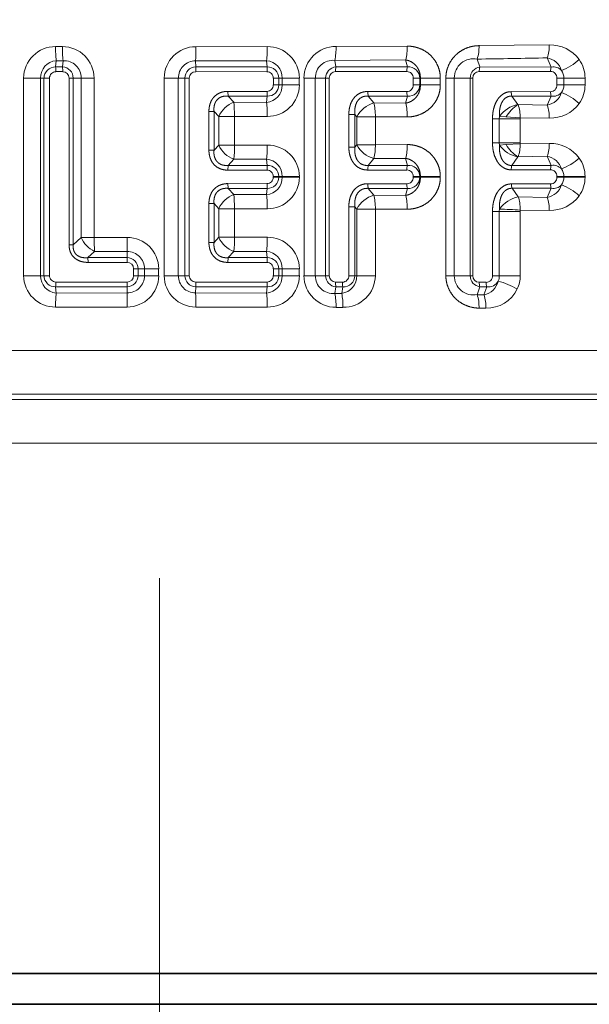
# Model space of a CAD drawing. Extents: x 0 to 210, y 0 to 297.
# Drawn here: x 110 to 112, y 91 to 95 of the extents above; entities that cross this region are included whole.
import ezdxf
from ezdxf.enums import TextEntityAlignment as Align

# ---------------------------------------------------------------- set-up
doc = ezdxf.new("R2010")
doc.units = 0
doc.linetypes.add('DASHDOT', pattern=[18.5, 12, -3, 0.5, -3])
doc.layers.get('0').update_dxf_attribs({"lineweight": 13})
doc.styles.get("Standard").update_dxf_attribs({"font": 'isocp.shx'})
doc.dimstyles.get("Standard").update_dxf_attribs({"dimtxt": 2.5, "dimasz": 2.5, "dimexe": 1.25, "dimexo": 0.625, "dimtad": 1, "dimcen": 2.5, "dimadec": 0, "dimazin": 0, "dimtfac": 1, "dimtmove": 0, "dimatfit": 0, "dimfxl": 0, "dimarcsym": 0})

# ---------------------------------------------------------------- blocks, each defined once
blk = doc.blocks.new('*D')
at = {"color": 7, "lineweight": 13}
for p, q in [((70.8009, 165.212), (70.8009, 237.6411)), ((149.5509, 165.212), (149.5509, 237.6411)), ((73.2914, 236.6411), (147.0604, 236.6411)), ((70.8009, 165.212), (70.8009, 230.229)), ((110.1759, 227.36), (110.1759, 230.229)), ((110.1759, 227.36), (110.1759, 230.229)), ((149.5509, 165.212), (149.5509, 230.229)), ((73.2914, 229.229), (107.6854, 229.229)), ((112.6664, 229.229), (147.0604, 229.229)), ((111.9509, 222.6898), (45.771, 222.6898)), ((46.771, 161.8053), (46.771, 220.1993)), ((52.2018, 159.3148), (45.771, 159.3148)), ((52.0558, 159.3148), (45.771, 159.3148)), ((66.9551, 159.3148), (65.6812, 159.3148)), ((66.9551, 159.3148), (65.7785, 159.3148)), ((46.771, 83.9803), (46.771, 156.8243)), ((140.1759, 151.9398), (140.1759, 54.1063)), ((80.1759, 149.6455), (80.1759, 54.1063)), ((80.1759, 149.4898), (80.1759, 63.8349)), ((140.1759, 149.4898), (140.1759, 63.8349)), ((90.1789, 131.1863), (130.1729, 131.1863)), ((108.7682, 81.4898), (45.771, 81.4898)), ((110.1759, 76.5231), (110.1759, 63.8349)), ((110.1759, 76.5231), (110.1759, 63.8349)), ((82.6664, 64.8349), (107.6854, 64.8349)), ((112.6664, 64.8349), (137.6854, 64.8349)), ((82.6664, 55.1063), (137.6854, 55.1063))]:
    blk.add_line(p, q, dxfattribs=at)
at = {"color": 34, "lineweight": 13}
for p, q in [((111.9509, 222.6898), (36.5293, 222.6898)), ((37.5293, 83.9803), (37.5293, 220.1993)), ((108.7682, 81.4898), (36.5293, 81.4898))]:
    blk.add_line(p, q, dxfattribs=at)
at = {"color": 214, "lineweight": 13}
for p, q in [((161.0502, 154.3803), (161.0502, 167.7539)), ((64.9345, 154.3803), (64.9345, 166.7398)), ((161.0109, 166.7398), (161.0502, 166.7398)), ((70.8009, 151.8898), (63.9345, 151.8898)), ((149.5509, 151.8898), (162.0502, 151.8898))]:
    blk.add_line(p, q, dxfattribs=at)
at = {"color": 7, "lineweight": 13}
for points in [[(73.2914, 236.859), (70.8009, 236.6411), (73.2914, 236.4232)], [(147.0604, 236.4232), (149.5509, 236.6411), (147.0604, 236.859)], [(73.2914, 229.4469), (70.8009, 229.229), (73.2914, 229.0111)], [(107.6854, 229.0111), (110.1759, 229.229), (107.6854, 229.4469)], [(112.6664, 229.4469), (110.1759, 229.229), (112.6664, 229.0111)], [(147.0604, 229.0111), (149.5509, 229.229), (147.0604, 229.4469)], [(46.9888, 220.1993), (46.771, 222.6898), (46.5531, 220.1993)], [(46.5531, 161.8053), (46.771, 159.3148), (46.9888, 161.8053)], [(46.9888, 156.8243), (46.771, 159.3148), (46.5531, 156.8243)], [(90.1789, 131.4042), (87.6884, 131.1863), (90.1789, 130.9684)], [(130.1729, 130.9684), (132.6634, 131.1863), (130.1729, 131.4042)], [(46.5531, 83.9803), (46.771, 81.4898), (46.9888, 83.9803)], [(82.6664, 65.0528), (80.1759, 64.8349), (82.6664, 64.617)], [(107.6854, 64.617), (110.1759, 64.8349), (107.6854, 65.0528)], [(112.6664, 65.0528), (110.1759, 64.8349), (112.6664, 64.617)], [(137.6854, 64.617), (140.1759, 64.8349), (137.6854, 65.0528)], [(82.6664, 55.3242), (80.1759, 55.1063), (82.6664, 54.8885)], [(137.6854, 54.8885), (140.1759, 55.1063), (137.6854, 55.3242)]]:
    blk.add_lwpolyline(points, close=True, dxfattribs=at)
at = {"color": 34, "lineweight": 13}
for points in [[(37.7472, 220.1993), (37.5293, 222.6898), (37.3114, 220.1993)], [(37.3114, 83.9803), (37.5293, 81.4898), (37.7472, 83.9803)]]:
    blk.add_lwpolyline(points, close=True, dxfattribs=at)
at = {"color": 214, "lineweight": 13}
for points in [[(64.7166, 154.3803), (64.9345, 151.8898), (65.1524, 154.3803)], [(160.8323, 154.3803), (161.0502, 151.8898), (161.2681, 154.3803)]]:
    blk.add_lwpolyline(points, close=True, dxfattribs=at)
at = {"color": 7, "lineweight": 13}
for points in [[(73.2914, 236.859), (70.8009, 236.6411), (73.2914, 236.859), (73.2914, 236.4232)], [(147.0604, 236.4232), (149.5509, 236.6411), (147.0604, 236.4232), (147.0604, 236.859)], [(73.2914, 229.4469), (70.8009, 229.229), (73.2914, 229.4469), (73.2914, 229.0111)], [(107.6854, 229.0111), (110.1759, 229.229), (107.6854, 229.0111), (107.6854, 229.4469)], [(112.6664, 229.4469), (110.1759, 229.229), (112.6664, 229.4469), (112.6664, 229.0111)], [(147.0604, 229.0111), (149.5509, 229.229), (147.0604, 229.0111), (147.0604, 229.4469)], [(46.9888, 220.1993), (46.771, 222.6898), (46.9888, 220.1993), (46.5531, 220.1993)], [(46.5531, 161.8053), (46.771, 159.3148), (46.5531, 161.8053), (46.9888, 161.8053)], [(46.9888, 156.8243), (46.771, 159.3148), (46.9888, 156.8243), (46.5531, 156.8243)], [(90.1789, 131.4042), (87.6884, 131.1863), (90.1789, 131.4042), (90.1789, 130.9684)], [(130.1729, 130.9684), (132.6634, 131.1863), (130.1729, 130.9684), (130.1729, 131.4042)], [(46.5531, 83.9803), (46.771, 81.4898), (46.5531, 83.9803), (46.9888, 83.9803)], [(82.6664, 65.0528), (80.1759, 64.8349), (82.6664, 65.0528), (82.6664, 64.617)], [(107.6854, 64.617), (110.1759, 64.8349), (107.6854, 64.617), (107.6854, 65.0528)], [(112.6664, 65.0528), (110.1759, 64.8349), (112.6664, 65.0528), (112.6664, 64.617)], [(137.6854, 64.617), (140.1759, 64.8349), (137.6854, 64.617), (137.6854, 65.0528)], [(82.6664, 55.3242), (80.1759, 55.1063), (82.6664, 55.3242), (82.6664, 54.8885)], [(137.6854, 54.8885), (140.1759, 55.1063), (137.6854, 54.8885), (137.6854, 55.3242)]]:
    blk.add_solid(points, dxfattribs=at)
at = {"color": 34, "lineweight": 13}
for points in [[(37.7472, 220.1993), (37.5293, 222.6898), (37.7472, 220.1993), (37.3114, 220.1993)], [(37.3114, 83.9803), (37.5293, 81.4898), (37.3114, 83.9803), (37.7472, 83.9803)]]:
    blk.add_solid(points, dxfattribs=at)
at = {"color": 214, "lineweight": 13}
for points in [[(64.7166, 154.3803), (64.9345, 151.8898), (64.7166, 154.3803), (65.1524, 154.3803)], [(160.8323, 154.3803), (161.0502, 151.8898), (160.8323, 154.3803), (161.2681, 154.3803)]]:
    blk.add_solid(points, dxfattribs=at)
at = {"color": 7, "lineweight": 13, "width": 0.6}
for s, p, p2 in [('315', (107.6838, 237.6411), (112.6679, 237.6411)), ('157,5', (86.2849, 230.229), (94.6918, 230.229)), ('157,5', (125.6599, 230.229), (134.0668, 230.229)), ('%%c', (106.5238, 132.1863), (107.8438, 132.1863)), ('180', (108.8438, 132.1863), (113.8279, 132.1863)), ('120', (92.6838, 65.8349), (97.6679, 65.8349)), ('120', (122.6838, 65.8349), (127.6679, 65.8349)), ('240', (107.6838, 56.1063), (112.6679, 56.1063))]:
    blk.add_text(s, height=3, dxfattribs=at).set_placement(p, p2, align=Align.FIT)
for s, p, p2 in [('253,5', (45.771, 186.7988), (45.771, 195.2057)), ('311', (45.771, 117.9102), (45.771, 122.8944))]:
    blk.add_text(s, height=3, rotation=90, dxfattribs=at).set_placement(p, p2, align=Align.FIT)
at = {"color": 214, "lineweight": 13, "width": 0.6}
for p, p2 in [((160.0502, 155.9242), (160.0502, 167.7539)), ((63.9345, 153.3999), (63.9345, 165.2296))]:
    blk.add_text('Ø2" Gas', height=3, rotation=90, dxfattribs=at).set_placement(p, p2, align=Align.FIT)
at = {"color": 34, "lineweight": 13, "width": 0.6}
blk.add_text('564,5', height=3, rotation=90, dxfattribs=at).set_placement((36.5293, 147.8863), (36.5293, 156.2932), align=Align.FIT)
blk = doc.blocks.new('BLOCK168')
at = {"color": 7, "lineweight": 13}
for p, q in [((6.305, -258.463), (5.17, -258.475)), ((-1.573, -258.491), (-1.684, -258.49)), ((1.744, -258.49), (0.586, -258.492)), ((4.007, -258.483), (2.855, -258.487)), ((-1.683, -258.82), (-1.673, -258.719)), ((-1.562, -258.719), (-1.673, -258.719)), ((-1.571, -258.82), (-1.562, -258.719)), ((1.732, -258.719), (0.582, -258.721)), ((0.586, -258.82), (0.582, -258.721)), ((1.742, -258.82), (1.732, -258.719)), ((3.981, -258.706), (2.836, -258.714)), ((2.854, -258.82), (2.836, -258.714)), ((4.01, -258.82), (3.981, -258.706)), ((5.182, -258.82), (5.139, -258.692)), ((6.337, -258.821), (6.271, -258.672)), ((-1.683, -258.82), (-1.571, -258.82)), ((-1.679, -258.896), (-1.567, -258.896)), ((0.586, -258.82), (0.584, -258.897)), ((0.584, -258.897), (1.738, -258.896)), ((0.586, -258.82), (1.742, -258.82)), ((2.847, -258.896), (4.001, -258.895)), ((2.854, -258.82), (4.01, -258.82)), ((5.171, -258.893), (6.325, -258.891)), ((5.182, -258.82), (6.337, -258.821)), ((-2.201, -259), (-2.201, -262.2)), ((-1.926, -259), (-2.201, -259)), ((-1.926, -259), (-1.926, -262.2)), ((-1.871, -259), (-1.926, -259)), ((-1.871, -262.2), (-1.871, -259)), ((-1.871, -259), (-1.782, -259)), ((-1.782, -262.2), (-1.782, -259)), ((-1.398, -259), (-1.464, -259)), ((-1.464, -261.701), (-1.464, -259)), ((-1.398, -259), (-1.268, -259)), ((-1.398, -261.701), (-1.398, -259)), ((-1.268, -259), (-1.06, -259)), ((-1.268, -259), (-1.268, -261.58)), ((-1.06, -259), (-1.06, -261.58)), ((0.075, -259), (0.075, -262.2)), ((0.303, -259), (0.075, -259)), ((0.303, -259), (0.303, -262.2)), ((0.408, -259), (0.303, -259)), ((0.408, -262.2), (0.408, -259)), ((0.408, -259), (0.481, -259)), ((0.481, -262.2), (0.481, -259)), ((1.93, -259), (1.841, -259)), ((1.841, -259.112), (1.841, -259)), ((1.93, -259.112), (1.841, -259.112)), ((1.93, -259), (1.984, -259)), ((1.93, -259.112), (1.93, -259)), ((1.93, -259.112), (1.984, -259.112)), ((1.984, -259), (2.26, -259)), ((1.984, -259), (1.984, -259.112)), ((1.984, -259.112), (2.26, -259.112)), ((2.26, -259), (2.26, -259.112)), ((2.337, -259), (2.337, -262.2)), ((2.519, -259), (2.337, -259)), ((2.519, -259), (2.519, -262.2)), ((2.686, -259), (2.519, -259)), ((2.686, -262.2), (2.686, -259)), ((2.686, -259), (2.744, -259)), ((2.744, -262.2), (2.744, -259)), ((4.209, -259), (4.104, -259)), ((4.104, -259.112), (4.104, -259)), ((4.209, -259.112), (4.104, -259.112)), ((4.209, -259), (4.22, -259)), ((4.209, -259.112), (4.209, -259)), ((4.209, -259.112), (4.22, -259.112)), ((4.22, -259), (4.542, -259)), ((4.22, -259), (4.22, -259.112)), ((4.22, -259.112), (4.542, -259.112)), ((4.542, -259), (4.542, -259.112)), ((4.632, -259), (4.632, -262.2)), ((4.767, -259), (4.632, -259)), ((4.767, -259), (4.767, -262.2)), ((5.025, -259), (4.767, -259)), ((5.025, -262.2), (5.025, -259)), ((5.025, -259), (5.067, -259)), ((5.067, -262.2), (5.067, -259)), ((6.542, -259), (6.43, -259)), ((6.43, -259.112), (6.43, -259)), ((6.542, -259.112), (6.43, -259.112)), ((6.542, -259), (6.884, -259)), ((6.542, -259.112), (6.542, -259)), ((6.542, -259.112), (6.884, -259.112)), ((6.884, -259.112), (6.884, -259)), ((1.108, -259.292), (1.105, -259.215)), ((1.105, -259.215), (1.738, -259.216)), ((3.369, -259.217), (4.001, -259.217)), ((5.69, -259.22), (6.325, -259.221)), ((1.108, -259.292), (1.742, -259.292)), ((1.203, -259.391), (1.108, -259.292)), ((1.732, -259.393), (1.203, -259.391)), ((1.742, -259.292), (1.732, -259.393)), ((3.377, -259.292), (4.01, -259.292)), ((3.468, -259.402), (3.377, -259.292)), ((3.981, -259.406), (3.468, -259.402)), ((4.01, -259.292), (3.981, -259.406)), ((5.702, -259.291), (6.337, -259.291)), ((5.797, -259.428), (5.702, -259.291)), ((5.798, -259.429), (5.797, -259.428)), ((6.271, -259.439), (5.798, -259.43)), ((6.337, -259.291), (6.271, -259.439)), ((0.881, -259.539), (0.798, -259.539)), ((0.798, -260.167), (0.798, -259.539)), ((0.957, -259.621), (0.881, -259.539)), ((0.881, -260.167), (0.881, -259.539)), ((3.159, -259.589), (3.062, -259.589)), ((3.062, -260.117), (3.062, -259.589)), ((3.19, -259.627), (3.159, -259.589)), ((3.159, -260.117), (3.159, -259.589)), ((0.957, -259.621), (1.211, -259.621)), ((0.957, -259.621), (0.957, -260.085)), ((1.211, -259.621), (1.211, -260.085)), ((1.744, -259.621), (1.211, -259.621)), ((3.19, -259.627), (3.491, -259.627)), ((3.19, -259.627), (3.19, -260.079)), ((3.491, -259.627), (3.491, -260.079)), ((4.007, -259.629), (3.491, -259.627)), ((5.497, -259.658), (5.387, -259.658)), ((5.387, -260.048), (5.387, -259.658)), ((5.497, -259.658), (5.498, -259.621)), ((5.497, -259.658), (5.835, -259.658)), ((5.497, -260.048), (5.497, -259.658)), ((5.604, -259.628), (5.498, -259.621)), ((5.604, -259.628), (5.835, -259.643)), ((6.305, -259.649), (5.835, -259.643)), ((5.835, -259.658), (5.835, -259.643)), ((5.835, -260.048), (5.835, -259.658)), ((5.497, -260.048), (5.387, -260.048)), ((5.497, -260.048), (5.835, -260.048)), ((5.498, -260.085), (5.497, -260.048)), ((5.835, -260.063), (5.604, -260.078)), ((5.835, -260.063), (5.835, -260.048)), ((6.305, -260.057), (5.835, -260.063)), ((0.881, -260.167), (0.798, -260.167)), ((0.957, -260.085), (0.881, -260.167)), ((0.957, -260.085), (1.211, -260.085)), ((1.744, -260.084), (1.211, -260.085)), ((3.159, -260.117), (3.062, -260.117)), ((3.19, -260.079), (3.159, -260.117)), ((3.19, -260.079), (3.491, -260.079)), ((4.007, -260.077), (3.491, -260.079)), ((5.498, -260.085), (5.604, -260.078)), ((1.203, -260.315), (1.108, -260.414)), ((1.732, -260.313), (1.203, -260.315)), ((1.742, -260.414), (1.732, -260.313)), ((3.468, -260.304), (3.377, -260.414)), ((3.981, -260.3), (3.468, -260.304)), ((4.01, -260.414), (3.981, -260.3)), ((5.797, -260.278), (5.702, -260.415)), ((5.797, -260.277), (5.798, -260.276)), ((6.271, -260.267), (5.798, -260.276)), ((6.337, -260.415), (6.271, -260.267)), ((1.108, -260.414), (1.105, -260.491)), ((1.105, -260.491), (1.738, -260.49)), ((1.108, -260.414), (1.742, -260.414)), ((3.369, -260.489), (4.001, -260.489)), ((3.377, -260.414), (4.01, -260.414)), ((5.69, -260.486), (6.325, -260.485)), ((5.702, -260.415), (6.337, -260.415)), ((1.108, -260.786), (1.105, -260.709)), ((1.738, -260.71), (1.105, -260.709)), ((1.93, -260.594), (1.841, -260.594)), ((1.841, -260.606), (1.841, -260.594)), ((1.93, -260.606), (1.841, -260.606)), ((1.93, -260.594), (1.984, -260.594)), ((1.93, -260.606), (1.93, -260.594)), ((1.93, -260.606), (1.984, -260.606)), ((1.984, -260.594), (2.26, -260.594)), ((1.984, -260.594), (1.984, -260.606)), ((1.984, -260.606), (2.26, -260.606)), ((2.26, -260.594), (2.26, -260.606)), ((4.001, -260.711), (3.369, -260.711)), ((4.209, -260.594), (4.104, -260.594)), ((4.104, -260.606), (4.104, -260.594)), ((4.209, -260.606), (4.104, -260.606)), ((4.209, -260.594), (4.22, -260.594)), ((4.209, -260.606), (4.209, -260.594)), ((4.209, -260.606), (4.22, -260.606)), ((4.22, -260.594), (4.542, -260.594)), ((4.22, -260.594), (4.22, -260.606)), ((4.22, -260.606), (4.542, -260.606)), ((4.542, -260.594), (4.542, -260.606)), ((6.542, -260.594), (6.43, -260.594)), ((6.43, -260.606), (6.43, -260.594)), ((6.542, -260.606), (6.43, -260.606)), ((6.542, -260.594), (6.884, -260.594)), ((6.542, -260.606), (6.542, -260.594)), ((6.542, -260.606), (6.884, -260.606)), ((6.884, -260.606), (6.884, -260.594)), ((1.742, -260.786), (1.108, -260.786)), ((1.108, -260.786), (1.203, -260.885)), ((1.742, -260.786), (1.732, -260.887)), ((4.01, -260.786), (3.377, -260.786)), ((3.377, -260.786), (3.468, -260.896)), ((4.01, -260.786), (3.981, -260.9)), ((6.325, -260.715), (5.694, -260.714)), ((6.337, -260.785), (5.706, -260.785)), ((5.706, -260.785), (5.802, -260.924)), ((6.337, -260.785), (6.271, -260.933)), ((1.203, -260.885), (1.732, -260.887)), ((3.468, -260.896), (3.981, -260.9)), ((5.802, -260.924), (6.271, -260.933)), ((0.881, -261.033), (0.798, -261.033)), ((0.798, -261.661), (0.798, -261.033)), ((0.881, -261.033), (0.957, -261.115)), ((0.881, -261.661), (0.881, -261.033)), ((0.957, -261.115), (1.211, -261.115)), ((0.957, -261.115), (0.957, -261.579)), ((1.211, -261.115), (1.211, -261.579)), ((1.211, -261.115), (1.744, -261.116)), ((3.159, -261.083), (3.062, -261.083)), ((3.062, -262.2), (3.062, -261.083)), ((3.159, -261.083), (3.19, -261.121)), ((3.159, -262.2), (3.159, -261.083)), ((3.19, -261.121), (3.491, -261.121)), ((3.19, -261.121), (3.19, -262.2)), ((3.491, -261.121), (3.491, -262.2)), ((3.491, -261.121), (4.007, -261.123)), ((5.497, -261.158), (5.387, -261.158)), ((5.387, -262.2), (5.387, -261.158)), ((5.498, -261.12), (5.497, -261.158)), ((5.497, -261.158), (5.835, -261.158)), ((5.497, -262.2), (5.497, -261.158)), ((5.836, -261.137), (5.835, -261.158)), ((5.835, -262.2), (5.835, -261.158)), ((5.836, -261.137), (6.305, -261.143)), ((-1.398, -261.701), (-1.268, -261.58)), ((-1.268, -261.58), (-1.06, -261.58)), ((-0.527, -261.58), (-1.06, -261.58)), ((0.881, -261.661), (0.798, -261.661)), ((0.957, -261.579), (0.881, -261.661)), ((0.957, -261.579), (1.211, -261.579)), ((1.744, -261.579), (1.211, -261.579)), ((-1.398, -261.701), (-1.464, -261.701)), ((-1.16, -261.908), (-1.053, -261.809)), ((-0.523, -261.81), (-1.053, -261.809)), ((-0.526, -261.908), (-0.523, -261.81)), ((1.203, -261.809), (1.108, -261.908)), ((1.732, -261.807), (1.203, -261.809)), ((1.742, -261.908), (1.732, -261.807)), ((-1.16, -261.908), (-0.526, -261.908)), ((-1.16, -261.908), (-1.157, -261.985)), ((-1.157, -261.985), (-0.525, -261.985)), ((-0.526, -261.908), (-0.525, -261.985)), ((1.108, -261.908), (1.105, -261.985)), ((1.105, -261.985), (1.738, -261.984)), ((1.108, -261.908), (1.742, -261.908)), ((-0.348, -262.088), (-0.422, -262.088)), ((-0.422, -262.088), (-0.422, -262.2)), ((-0.348, -262.088), (-0.245, -262.088)), ((-0.348, -262.088), (-0.348, -262.2)), ((-0.245, -262.088), (-0.016, -262.088)), ((-0.245, -262.2), (-0.245, -262.088)), ((-0.016, -262.2), (-0.016, -262.088)), ((1.93, -262.088), (1.841, -262.088)), ((1.841, -262.2), (1.841, -262.088)), ((1.93, -262.088), (1.984, -262.088)), ((1.93, -262.2), (1.93, -262.088)), ((1.984, -262.088), (2.26, -262.088)), ((1.984, -262.088), (1.984, -262.2)), ((2.26, -262.088), (2.26, -262.2)), ((-1.926, -262.2), (-2.201, -262.2)), ((-1.871, -262.2), (-1.926, -262.2)), ((-1.871, -262.2), (-1.782, -262.2)), ((-0.525, -262.303), (-1.679, -262.304)), ((-0.526, -262.38), (-0.525, -262.303)), ((-0.348, -262.2), (-0.422, -262.2)), ((-0.348, -262.2), (-0.245, -262.2)), ((-0.245, -262.2), (-0.016, -262.2)), ((0.303, -262.2), (0.075, -262.2)), ((0.408, -262.2), (0.303, -262.2)), ((0.408, -262.2), (0.481, -262.2)), ((0.586, -262.38), (0.584, -262.303)), ((1.738, -262.304), (0.584, -262.303)), ((1.93, -262.2), (1.841, -262.2)), ((1.93, -262.2), (1.984, -262.2)), ((1.984, -262.2), (2.26, -262.2)), ((2.519, -262.2), (2.337, -262.2)), ((2.686, -262.2), (2.519, -262.2)), ((2.686, -262.2), (2.744, -262.2)), ((2.958, -262.304), (2.847, -262.304)), ((3.159, -262.2), (3.062, -262.2)), ((3.159, -262.2), (3.19, -262.2)), ((3.19, -262.2), (3.491, -262.2)), ((4.767, -262.2), (4.632, -262.2)), ((5.025, -262.2), (4.767, -262.2)), ((5.025, -262.2), (5.067, -262.2)), ((5.497, -262.2), (5.387, -262.2)), ((5.497, -262.2), (5.835, -262.2)), ((-0.526, -262.38), (-1.683, -262.38)), ((-1.683, -262.38), (-1.673, -262.481)), ((-0.526, -262.38), (-0.523, -262.478)), ((0.586, -262.38), (0.582, -262.479)), ((1.742, -262.38), (0.586, -262.38)), ((1.742, -262.38), (1.732, -262.481)), ((2.854, -262.38), (2.836, -262.486)), ((2.965, -262.38), (2.854, -262.38)), ((2.965, -262.38), (2.946, -262.487)), ((5.182, -262.38), (5.139, -262.508)), ((5.282, -262.307), (5.171, -262.307)), ((5.294, -262.38), (5.182, -262.38)), ((5.294, -262.38), (5.248, -262.509)), ((-1.673, -262.481), (-0.523, -262.478)), ((0.582, -262.479), (1.732, -262.481)), ((2.836, -262.486), (2.946, -262.487)), ((5.139, -262.508), (5.248, -262.509)), ((-1.684, -262.71), (-0.527, -262.708)), ((0.586, -262.708), (1.744, -262.71)), ((2.855, -262.713), (2.966, -262.713)), ((5.17, -262.725), (5.28, -262.726)), ((12.723, -263.411), (-12.944, -263.411)), ((-13.28, -264.207), (13.095, -264.207)), ((12.975, -264.118), (-13.201, -264.118)), ((-13.537, -264.914), (13.837, -264.914))]:
    blk.add_line(p, q, dxfattribs=at)
at = {"color": 7, "lineweight": 35}
for p, q in [((13.537, -273.5), (-13.537, -273.5)), ((-14.925, -274), (13.098, -274))]:
    blk.add_line(p, q, dxfattribs=at)
at = {"color": 7, "lineweight": 13}
for centre, radius, start, end in [((4.508, -258.494), 0.661, 342.5346, 1.6686), ((5.742, -258.481), 0.563, 340.0969, 1.8359), ((6.318, -259.052), 0.589, 36.6144, 91.2128), ((-1.688, -259.004), 0.513, 89.5551, 179.5868), ((0.196, -258.513), 1.88, 179.3106, 186.2941), ((-1.571, -259.002), 0.511, 0.2673, 90.208), ((0.438, -258.513), 2.011, 179.3542, 185.8855), ((0.584, -259.002), 0.51, 89.7905, 179.7618), ((-4.769, -258.515), 5.356, 357.7887, 0.2464), ((-0.074, -258.513), 1.817, 353.49, 0.7121), ((1.748, -259.004), 0.513, 0.4228, 90.4559), ((2.852, -259.004), 0.516, 89.7102, 179.6016), ((1.726, -258.509), 1.129, 349.5493, 1.1051), ((3.182, -258.503), 0.825, 345.7981, 1.4313), ((-1.648, -258.995), 0.278, 95.145, 180.9703), ((-1.546, -258.996), 0.278, 359.2, 93.2282), ((0.579, -258.996), 0.275, 89.2806, 180.7913), ((1.706, -258.995), 0.278, 359.014, 84.7073), ((2.804, -258.996), 0.284, 83.7116, 180.7559), ((5.08, -258.999), 0.312, 79.1509, 180.2089), ((3.126, -111.41), 147.296, 270.78292, 271.22346), ((6.215, -258.972), 0.305, 18.4293, 79.4226), ((6.182, -258.036), 0.9, 290.9176, 312.4394), ((6.371, -258.997), 0.513, 359.7024, 35.2839), ((-1.69, -259), 0.18, 87.5399, 179.9436), ((-1.678, -259), 0.103, 90.1701, 180.206), ((-2.297, -258.89), 0.618, 359.3832, 6.4659), ((-1.578, -259), 0.18, 0.0606, 87.8307), ((-2.228, -258.89), 0.661, 359.4211, 6.0452), ((-1.568, -259), 0.103, 359.8348, 89.8061), ((0.588, -259), 0.18, 90.7603, 179.9417), ((0.584, -259), 0.103, 90.128, 180.124), ((2.335, -258.89), 0.597, 173.3119, 180.6367), ((1.737, -259), 0.103, 359.7886, 89.8253), ((1.75, -259), 0.18, 0.0557, 92.5458), ((2.867, -259), 0.181, 94.0642, 179.9196), ((2.848, -258.999), 0.104, 90.3586, 180.2912), ((3.218, -258.889), 0.371, 169.2469, 180.9696), ((4.272, -258.889), 0.271, 165.3467, 181.2114), ((4, -258.999), 0.105, 359.4229, 89.5009), ((4.029, -259), 0.181, 359.9751, 96.018), ((5.207, -259.001), 0.182, 97.8829, 179.7564), ((5.173, -258.999), 0.106, 90.9545, 180.7516), ((5.389, -258.888), 0.217, 161.8939, 181.3232), ((6.51, -258.887), 0.185, 159.1946, 181.2916), ((6.323, -258.998), 0.107, 358.6841, 88.7164), ((6.37, -258.998), 0.18, 42.4939, 100.4872), ((6.328, -258.999), 0.214, 359.7543, 35.0207), ((1.706, -259.117), 0.278, 275.2916, 0.9846), ((1.737, -259.112), 0.103, 270.1745, 0.2117), ((1.75, -259.112), 0.18, 267.4542, 359.9443), ((1.748, -259.108), 0.513, 269.5441, 359.5772), ((4, -259.113), 0.105, 270.4992, 0.5768), ((4.029, -259.112), 0.181, 263.982, 0.0248), ((6.323, -259.114), 0.107, 271.2839, 1.3204), ((6.328, -259.113), 0.214, 324.9835, 0.2416), ((6.371, -259.114), 0.513, 324.7208, 0.2914), ((2.335, -259.222), 0.597, 179.3633, 186.6881), ((3.686, -259.223), 0.317, 178.9061, 192.5669), ((4.272, -259.223), 0.271, 178.7886, 194.6533), ((5.891, -259.224), 0.201, 178.6738, 199.4224), ((6.215, -259.139), 0.305, 280.5773, 341.5708), ((6.51, -259.225), 0.185, 178.7084, 200.8054), ((6.37, -259.114), 0.18, 259.5123, 317.5066), ((6.182, -260.075), 0.9, 47.5606, 69.0824), ((1.366, -259.813), 0.453, 111.1694, 154.7929), ((-0.074, -259.599), 1.817, 359.2879, 6.51), ((3.602, -259.853), 0.471, 106.6556, 151.2979), ((3.182, -259.609), 0.825, 358.5688, 14.202), ((5.899, -259.912), 0.495, 101.8479, 143.9863), ((6.135, -259.948), 0.618, 122.9893, 148.9463), ((5.231, -259.634), 0.604, 359.1311, 19.788), ((6.318, -259.06), 0.589, 268.7872, 323.3857), ((5.742, -259.631), 0.563, 358.1642, 19.9033), ((5.231, -260.072), 0.604, 340.212, 0.8689), ((5.742, -260.075), 0.563, 340.0969, 1.8359), ((6.318, -260.646), 0.589, 36.6144, 91.2128), ((1.366, -259.893), 0.453, 205.2071, 248.8306), ((-1.392, -260.108), 2.603, 355.4518, 0.5028), ((-0.074, -260.107), 1.817, 353.49, 0.7121), ((1.748, -260.598), 0.513, 0.4228, 90.4559), ((3.602, -259.853), 0.471, 208.7021, 253.3444), ((2.555, -260.1), 0.936, 347.4272, 1.2963), ((3.182, -260.097), 0.825, 345.7981, 1.4313), ((5.899, -259.793), 0.495, 216.0137, 258.1521), ((6.135, -259.758), 0.618, 211.0453, 237.0101), ((1.706, -260.589), 0.278, 359.014, 84.7073), ((6.215, -260.567), 0.305, 18.4293, 79.4226), ((6.182, -259.631), 0.9, 290.9176, 312.4394), ((6.371, -260.591), 0.513, 359.7024, 35.2839), ((2.335, -260.484), 0.597, 173.3119, 180.6367), ((1.737, -260.594), 0.103, 359.7886, 89.8253), ((1.75, -260.594), 0.18, 0.0556, 92.5458), ((3.686, -260.483), 0.317, 167.4331, 181.0939), ((4.272, -260.483), 0.271, 165.3467, 181.2114), ((4, -260.593), 0.105, 359.4229, 89.5009), ((4.029, -260.594), 0.181, 359.9751, 96.018), ((5.891, -260.482), 0.201, 160.5776, 181.3262), ((6.51, -260.481), 0.185, 159.1946, 181.2916), ((6.323, -260.592), 0.107, 358.6849, 88.7165), ((6.37, -260.592), 0.18, 42.4939, 100.4872), ((6.328, -260.593), 0.214, 359.7541, 35.0206), ((1.706, -260.611), 0.278, 275.2916, 0.9847), ((1.737, -260.606), 0.103, 270.1745, 0.2118), ((2.335, -260.716), 0.597, 179.3633, 186.6881), ((1.75, -260.606), 0.18, 267.4542, 359.9443), ((1.748, -260.602), 0.513, 269.5441, 359.5772), ((3.686, -260.717), 0.317, 178.9061, 192.5669), ((4, -260.607), 0.105, 270.4992, 0.5768), ((4.272, -260.717), 0.271, 178.7886, 194.6533), ((4.029, -260.606), 0.181, 263.982, 0.0248), ((6.323, -260.608), 0.107, 271.2837, 1.3201), ((6.328, -260.607), 0.214, 324.9835, 0.2416), ((6.371, -260.609), 0.513, 324.7208, 0.2914), ((5.895, -260.718), 0.201, 178.6739, 199.4316), ((6.215, -260.633), 0.305, 280.5773, 341.5708), ((6.51, -260.719), 0.185, 178.7084, 200.8054), ((6.37, -260.608), 0.18, 259.5123, 317.5066), ((6.182, -261.569), 0.9, 47.5606, 69.0824), ((1.366, -261.307), 0.453, 111.1694, 154.7929), ((-0.074, -261.093), 1.817, 359.2879, 6.51), ((3.602, -261.347), 0.471, 106.6556, 151.2979), ((3.182, -261.103), 0.825, 358.5688, 14.202), ((5.906, -261.417), 0.504, 101.8347, 143.9725), ((5.742, -261.125), 0.563, 358.1642, 19.9033), ((6.318, -260.554), 0.589, 268.7872, 323.3857), ((5.121, -271.902), 10.788, 86.2008, 87.9953), ((-0.862, -261.413), 0.439, 202.2345, 244.2351), ((1.911, -261.603), 2.97, 179.5583, 183.9861), ((-0.525, -262.09), 0.51, 0.2385, 90.2117), ((5.428, -261.603), 5.955, 179.7786, 181.989), ((1.366, -261.387), 0.453, 205.2071, 248.8306), ((-1.392, -261.602), 2.603, 355.4518, 0.5028), ((-0.074, -261.601), 1.817, 353.49, 0.7121), ((1.748, -262.092), 0.513, 0.4228, 90.4559), ((-0.521, -262.084), 0.275, 359.2088, 90.5667), ((1.706, -262.083), 0.278, 359.014, 84.7073), ((-0.529, -262.088), 0.18, 0.0581, 89.3238), ((-0.525, -262.088), 0.103, 359.8765, 89.875), ((2.335, -261.978), 0.597, 173.3119, 180.6367), ((1.737, -262.088), 0.103, 359.7886, 89.8253), ((1.75, -262.088), 0.18, 0.0557, 92.5458), ((-1.688, -262.196), 0.513, 180.4133, 270.4449), ((-1.648, -262.205), 0.278, 179.0277, 264.8534), ((-1.69, -262.2), 0.18, 180.0564, 272.4601), ((-1.678, -262.2), 0.103, 179.7943, 269.8297), ((-2.297, -262.31), 0.618, 353.5341, 0.6168), ((-0.525, -262.198), 0.51, 269.7884, 359.7618), ((-0.529, -262.2), 0.18, 270.6763, 359.9419), ((-0.525, -262.2), 0.103, 270.125, 0.1234), ((-0.521, -262.204), 0.275, 269.4333, 0.7912), ((0.584, -262.198), 0.51, 180.2385, 270.2096), ((0.579, -262.204), 0.275, 179.2087, 270.7194), ((0.588, -262.2), 0.18, 180.0582, 269.2397), ((0.584, -262.2), 0.103, 179.876, 269.8721), ((1.706, -262.205), 0.278, 275.2916, 0.9846), ((1.737, -262.2), 0.103, 270.1745, 0.2117), ((2.335, -262.31), 0.597, 179.3633, 186.6881), ((1.75, -262.2), 0.18, 267.4542, 359.9443), ((1.748, -262.196), 0.513, 269.5441, 359.5772), ((2.852, -262.196), 0.516, 180.3984, 270.2901), ((2.804, -262.204), 0.284, 179.2441, 276.2885), ((2.867, -262.2), 0.181, 180.0804, 265.9356), ((2.848, -262.201), 0.104, 179.7085, 269.6418), ((3.218, -262.311), 0.371, 179.0304, 190.7531), ((2.906, -262.207), 0.283, 278.1015, 1.4796), ((2.958, -262.201), 0.104, 270.3049, 0.3751), ((3.316, -262.311), 0.358, 179.002, 191.1462), ((2.979, -262.2), 0.18, 265.6343, 359.9726), ((2.973, -262.194), 0.518, 269.2464, 359.3142), ((5.08, -262.201), 0.312, 179.7911, 280.8491), ((5.207, -262.199), 0.182, 180.2419, 262.1171), ((5.173, -262.201), 0.106, 179.2493, 269.0433), ((5.196, -262.224), 0.289, 280.4857, 347.1759), ((5.281, -262.202), 0.106, 270.8516, 0.9257), ((5.32, -262.201), 0.181, 261.6919, 330.9201), ((5.287, -262.2), 0.211, 335.1853, 0.0546), ((5.092, -263.662), 1.427, 60.8695, 74.3262), ((5.33, -262.201), 0.505, 334.8977, 0.0678), ((5.389, -262.312), 0.217, 178.677, 198.1064), ((5.29, -262.171), 0.555, 268.9613, 333.8705), ((5.496, -262.312), 0.214, 178.674, 198.4013), ((0.196, -262.687), 1.88, 173.7059, 180.6894), ((5.428, -262.685), 5.955, 178.0113, 180.2217), ((-4.769, -262.685), 5.356, 359.7539, 2.2116), ((-0.074, -262.687), 1.817, 359.2879, 6.51), ((1.726, -262.691), 1.129, 358.8954, 10.4513), ((1.877, -262.691), 1.089, 358.8594, 10.8306), ((4.508, -262.706), 0.661, 358.3314, 17.4653), ((4.63, -262.707), 0.65, 358.3132, 17.7391)]:
    blk.add_arc(centre, radius, start, end, dxfattribs=at)
for centre, major_axis, ratio, start_param, end_param in [((1.186, -259.621), (0, 0.3), 0.082098, 4.712495, 5.582208), ((3.42, -259.627), (0.001, 0.3), 0.236648, 4.713436, 5.560262), ((1.186, -261.115), (0, 0.3), 0.082098, 4.712495, 5.582208), ((3.42, -261.121), (0.001, 0.3), 0.236648, 4.713436, 5.560262), ((5.717, -261.137), (0.003, 0.3), 0.395611, 4.716782, 5.507948)]:
    blk.add_ellipse(centre, major_axis=major_axis, ratio=ratio, start_param=start_param, end_param=end_param, dxfattribs=at)
for points, knots in [([(4.632, -259), (4.632, -258.948), (4.639, -258.895), (4.652, -258.844), (4.697, -258.732), (4.773, -258.637), (4.823, -258.591), (4.92, -258.527), (5.029, -258.491), (5.076, -258.48), (5.123, -258.475), (5.17, -258.475)], [0, 0, 0, 0, 0, 0, 0.386856, 0.386856, 0.386856, 0.895391, 0.895391, 0.895391, 1.261347, 1.261347, 1.261347, 1.261347, 1.261347, 1.261347]), ([(4.007, -258.483), (4.072, -258.482), (4.137, -258.492), (4.2, -258.511), (4.32, -258.567), (4.417, -258.658), (4.459, -258.711), (4.508, -258.801), (4.534, -258.899), (4.539, -258.933), (4.542, -258.966), (4.542, -259)], [0, 0, 0, 0, 0, 0, 0.493517, 0.493517, 0.493517, 0.992468, 0.992468, 0.992468, 1.241249, 1.241249, 1.241249, 1.241249, 1.241249, 1.241249]), ([(3.981, -258.706), (4, -258.709), (4.018, -258.713), (4.036, -258.719), (4.094, -258.745), (4.142, -258.785), (4.169, -258.818), (4.196, -258.868), (4.211, -258.92), (4.214, -258.935), (4.218, -258.957), (4.219, -258.979), (4.22, -258.986), (4.22, -258.993), (4.22, -259)], [0, 0, 0, 0, 0, 0, 0.207476, 0.207476, 0.207476, 0.721705, 0.721705, 0.721705, 0.922076, 0.922076, 0.922076, 1.017134, 1.017134, 1.017134, 1.017134, 1.017134, 1.017134]), ([(3.981, -259.406), (4, -259.403), (4.018, -259.399), (4.036, -259.392), (4.094, -259.367), (4.142, -259.327), (4.169, -259.294), (4.2, -259.237), (4.215, -259.178), (4.218, -259.155), (4.22, -259.133), (4.22, -259.112)], [0, 0, 0, 0, 0, 0, 0.207492, 0.207492, 0.207492, 0.720894, 0.720894, 0.720894, 1.014468, 1.014468, 1.014468, 1.014468, 1.014468, 1.014468]), ([(4.007, -259.629), (4.072, -259.63), (4.137, -259.62), (4.2, -259.601), (4.32, -259.544), (4.417, -259.454), (4.459, -259.4), (4.508, -259.311), (4.534, -259.213), (4.539, -259.179), (4.542, -259.145), (4.542, -259.112)], [0, 0, 0, 0, 0, 0, 0.49355, 0.49355, 0.49355, 0.992727, 0.992727, 0.992727, 1.240954, 1.240954, 1.240954, 1.240954, 1.240954, 1.240954]), ([(1.105, -259.215), (1.067, -259.215), (1.027, -259.22), (0.987, -259.23), (0.92, -259.263), (0.867, -259.316), (0.848, -259.343), (0.82, -259.398), (0.805, -259.455), (0.8, -259.484), (0.798, -259.512), (0.798, -259.539)], [0, 0, 0, 0, 0, 0, 0.3240284, 0.3240284, 0.3240284, 0.5727631, 0.5727631, 0.5727631, 0.8092648, 0.8092648, 0.8092648, 0.8092648, 0.8092648, 0.8092648]), ([(3.369, -259.217), (3.336, -259.217), (3.303, -259.221), (3.268, -259.23), (3.204, -259.26), (3.153, -259.308), (3.131, -259.336), (3.092, -259.402), (3.072, -259.473), (3.065, -259.512), (3.062, -259.551), (3.062, -259.589)], [0, 0, 0, 0, 0, 0, 0.2682562, 0.2682562, 0.2682562, 0.5401852, 0.5401852, 0.5401852, 0.8803528, 0.8803528, 0.8803528, 0.8803528, 0.8803528, 0.8803528]), ([(5.69, -259.22), (5.664, -259.22), (5.638, -259.223), (5.611, -259.23), (5.549, -259.258), (5.499, -259.303), (5.475, -259.334), (5.426, -259.415), (5.4, -259.502), (5.391, -259.554), (5.387, -259.606), (5.387, -259.658)], [0, 0, 0, 0, 0, 0, 0.21255, 0.21255, 0.21255, 0.52835, 0.52835, 0.52835, 1.018217, 1.018217, 1.018217, 1.018217, 1.018217, 1.018217]), ([(1.108, -259.292), (1.077, -259.289), (1.045, -259.29), (1.013, -259.296), (0.96, -259.318), (0.92, -259.36), (0.906, -259.381), (0.887, -259.425), (0.879, -259.471), (0.878, -259.494), (0.879, -259.517), (0.881, -259.539)], [0, 0, 0, 0, 0, 0, 0.299582, 0.299582, 0.299582, 0.5255979, 0.5255979, 0.5255979, 0.7464049, 0.7464049, 0.7464049, 0.7464049, 0.7464049, 0.7464049]), ([(3.377, -259.292), (3.351, -259.29), (3.324, -259.291), (3.297, -259.297), (3.248, -259.319), (3.21, -259.357), (3.195, -259.38), (3.169, -259.434), (3.158, -259.492), (3.156, -259.525), (3.157, -259.557), (3.159, -259.589)], [0, 0, 0, 0, 0, 0, 0.2469448, 0.2469448, 0.2469448, 0.4946181, 0.4946181, 0.4946181, 0.8156809, 0.8156809, 0.8156809, 0.8156809, 0.8156809, 0.8156809]), ([(5.702, -259.291), (5.684, -259.29), (5.665, -259.292), (5.646, -259.296), (5.602, -259.314), (5.568, -259.346), (5.551, -259.368), (5.518, -259.43), (5.502, -259.497), (5.498, -259.539), (5.496, -259.58), (5.498, -259.621)], [0, 0, 0, 0, 0, 0, 0.1788663, 0.1788663, 0.1788663, 0.445716, 0.445716, 0.445716, 0.8769634, 0.8769634, 0.8769634, 0.8769634, 0.8769634, 0.8769634]), ([(5.69, -260.486), (5.664, -260.486), (5.638, -260.483), (5.611, -260.475), (5.549, -260.448), (5.499, -260.403), (5.475, -260.372), (5.426, -260.291), (5.4, -260.204), (5.391, -260.152), (5.387, -260.1), (5.387, -260.048)], [0, 0, 0, 0, 0, 0, 0.212541, 0.212541, 0.212541, 0.528331, 0.528331, 0.528331, 1.018143, 1.018143, 1.018143, 1.018143, 1.018143, 1.018143]), ([(1.105, -260.491), (1.067, -260.491), (1.027, -260.486), (0.987, -260.475), (0.92, -260.443), (0.867, -260.39), (0.848, -260.363), (0.82, -260.308), (0.805, -260.25), (0.8, -260.222), (0.798, -260.194), (0.798, -260.167)], [0, 0, 0, 0, 0, 0, 0.324046, 0.324046, 0.324046, 0.5727855, 0.5727855, 0.5727855, 0.809287, 0.809287, 0.809287, 0.809287, 0.809287, 0.809287]), ([(1.108, -260.414), (1.077, -260.417), (1.045, -260.416), (1.013, -260.41), (0.96, -260.387), (0.92, -260.346), (0.906, -260.325), (0.887, -260.281), (0.879, -260.235), (0.878, -260.212), (0.879, -260.189), (0.881, -260.167)], [0, 0, 0, 0, 0, 0, 0.2995773, 0.2995773, 0.2995773, 0.5255979, 0.5255979, 0.5255979, 0.7464064, 0.7464064, 0.7464064, 0.7464064, 0.7464064, 0.7464064]), ([(3.369, -260.489), (3.336, -260.489), (3.303, -260.485), (3.268, -260.476), (3.204, -260.446), (3.153, -260.398), (3.131, -260.37), (3.092, -260.304), (3.072, -260.233), (3.065, -260.194), (3.062, -260.155), (3.062, -260.117)], [0, 0, 0, 0, 0, 0, 0.2682348, 0.2682348, 0.2682348, 0.540144, 0.540144, 0.540144, 0.8803084, 0.8803084, 0.8803084, 0.8803084, 0.8803084, 0.8803084]), ([(3.377, -260.414), (3.351, -260.416), (3.324, -260.415), (3.297, -260.409), (3.248, -260.387), (3.21, -260.349), (3.195, -260.326), (3.169, -260.272), (3.158, -260.214), (3.156, -260.181), (3.157, -260.149), (3.159, -260.117)], [0, 0, 0, 0, 0, 0, 0.2469251, 0.2469251, 0.2469251, 0.4945795, 0.4945795, 0.4945795, 0.815633, 0.815633, 0.815633, 0.815633, 0.815633, 0.815633]), ([(4.007, -260.077), (4.072, -260.076), (4.137, -260.086), (4.2, -260.105), (4.32, -260.161), (4.417, -260.252), (4.459, -260.305), (4.508, -260.395), (4.534, -260.493), (4.539, -260.527), (4.542, -260.56), (4.542, -260.594)], [0, 0, 0, 0, 0, 0, 0.493517, 0.493517, 0.493517, 0.992468, 0.992468, 0.992468, 1.241249, 1.241249, 1.241249, 1.241249, 1.241249, 1.241249]), ([(5.702, -260.415), (5.684, -260.416), (5.665, -260.414), (5.646, -260.41), (5.602, -260.392), (5.568, -260.36), (5.551, -260.337), (5.518, -260.276), (5.502, -260.209), (5.498, -260.167), (5.496, -260.126), (5.498, -260.085)], [0, 0, 0, 0, 0, 0, 0.178865, 0.178865, 0.178865, 0.4457182, 0.4457182, 0.4457182, 0.8769669, 0.8769669, 0.8769669, 0.8769669, 0.8769669, 0.8769669]), ([(3.981, -260.3), (4, -260.303), (4.018, -260.307), (4.036, -260.313), (4.094, -260.339), (4.142, -260.379), (4.169, -260.412), (4.196, -260.462), (4.211, -260.515), (4.214, -260.529), (4.218, -260.551), (4.219, -260.573), (4.22, -260.58), (4.22, -260.587), (4.22, -260.594)], [0, 0, 0, 0, 0, 0, 0.207476, 0.207476, 0.207476, 0.721705, 0.721705, 0.721705, 0.922076, 0.922076, 0.922076, 1.017134, 1.017134, 1.017134, 1.017134, 1.017134, 1.017134]), ([(0.798, -261.033), (0.798, -260.996), (0.802, -260.959), (0.81, -260.92), (0.835, -260.853), (0.881, -260.796), (0.905, -260.773), (0.958, -260.737), (1.017, -260.718), (1.047, -260.712), (1.077, -260.709), (1.105, -260.709)], [0, 0, 0, 0, 0, 0, 0.3176024, 0.3176024, 0.3176024, 0.566133, 0.566133, 0.566133, 0.8078578, 0.8078578, 0.8078578, 0.8078578, 0.8078578, 0.8078578]), ([(3.062, -261.083), (3.062, -261.035), (3.067, -260.986), (3.078, -260.935), (3.109, -260.855), (3.168, -260.786), (3.196, -260.762), (3.247, -260.732), (3.302, -260.716), (3.325, -260.712), (3.347, -260.711), (3.369, -260.711)], [0, 0, 0, 0, 0, 0, 0.4288663, 0.4288663, 0.4288663, 0.7003355, 0.7003355, 0.7003355, 0.8799466, 0.8799466, 0.8799466, 0.8799466, 0.8799466, 0.8799466]), ([(3.981, -260.9), (4, -260.897), (4.018, -260.893), (4.036, -260.887), (4.094, -260.861), (4.142, -260.821), (4.169, -260.788), (4.2, -260.731), (4.215, -260.672), (4.218, -260.649), (4.22, -260.627), (4.22, -260.606)], [0, 0, 0, 0, 0, 0, 0.207492, 0.207492, 0.207492, 0.720894, 0.720894, 0.720894, 1.014468, 1.014468, 1.014468, 1.014468, 1.014468, 1.014468]), ([(4.007, -261.123), (4.072, -261.124), (4.137, -261.114), (4.2, -261.095), (4.32, -261.039), (4.417, -260.948), (4.459, -260.895), (4.508, -260.805), (4.534, -260.707), (4.539, -260.673), (4.542, -260.64), (4.542, -260.606)], [0, 0, 0, 0, 0, 0, 0.49355, 0.49355, 0.49355, 0.992727, 0.992727, 0.992727, 1.240954, 1.240954, 1.240954, 1.240954, 1.240954, 1.240954]), ([(0.881, -261.033), (0.877, -260.996), (0.878, -260.957), (0.885, -260.916), (0.912, -260.856), (0.962, -260.815), (0.984, -260.803), (1.022, -260.789), (1.062, -260.785), (1.077, -260.784), (1.093, -260.785), (1.108, -260.786)], [0, 0, 0, 0, 0, 0, 0.3707094, 0.3707094, 0.3707094, 0.5968935, 0.5968935, 0.5968935, 0.7445997, 0.7445997, 0.7445997, 0.7445997, 0.7445997, 0.7445997]), ([(3.159, -261.083), (3.155, -261.035), (3.156, -260.986), (3.164, -260.934), (3.191, -260.868), (3.243, -260.821), (3.258, -260.811), (3.29, -260.795), (3.325, -260.787), (3.342, -260.785), (3.359, -260.785), (3.377, -260.786)], [0, 0, 0, 0, 0, 0, 0.4818452, 0.4818452, 0.4818452, 0.6477123, 0.6477123, 0.6477123, 0.8112397, 0.8112397, 0.8112397, 0.8112397, 0.8112397, 0.8112397]), ([(5.387, -261.158), (5.387, -261.105), (5.391, -261.052), (5.401, -260.998), (5.427, -260.91), (5.477, -260.828), (5.501, -260.798), (5.551, -260.753), (5.613, -260.725), (5.64, -260.717), (5.668, -260.714), (5.694, -260.714)], [0, 0, 0, 0, 0, 0, 0.500686, 0.500686, 0.500686, 0.814123, 0.814123, 0.814123, 1.031847, 1.031847, 1.031847, 1.031847, 1.031847, 1.031847]), ([(5.498, -261.12), (5.496, -261.079), (5.498, -261.036), (5.503, -260.994), (5.519, -260.925), (5.553, -260.863), (5.57, -260.84), (5.605, -260.808), (5.649, -260.79), (5.668, -260.786), (5.687, -260.784), (5.706, -260.785)], [0, 0, 0, 0, 0, 0, 0.4406441, 0.4406441, 0.4406441, 0.7090113, 0.7090113, 0.7090113, 0.8895461, 0.8895461, 0.8895461, 0.8895461, 0.8895461, 0.8895461]), ([(1.105, -261.985), (1.067, -261.985), (1.027, -261.98), (0.987, -261.97), (0.92, -261.937), (0.867, -261.884), (0.848, -261.857), (0.82, -261.802), (0.805, -261.745), (0.8, -261.716), (0.798, -261.688), (0.798, -261.661)], [0, 0, 0, 0, 0, 0, 0.324046, 0.324046, 0.324046, 0.5727855, 0.5727855, 0.5727855, 0.809287, 0.809287, 0.809287, 0.809287, 0.809287, 0.809287]), ([(1.108, -261.908), (1.077, -261.911), (1.045, -261.91), (1.013, -261.904), (0.96, -261.882), (0.92, -261.84), (0.906, -261.819), (0.887, -261.775), (0.879, -261.729), (0.878, -261.706), (0.879, -261.683), (0.881, -261.661)], [0, 0, 0, 0, 0, 0, 0.2995773, 0.2995773, 0.2995773, 0.5255979, 0.5255979, 0.5255979, 0.7464064, 0.7464064, 0.7464064, 0.7464064, 0.7464064, 0.7464064]), ([(-1.157, -261.985), (-1.201, -261.985), (-1.245, -261.98), (-1.292, -261.968), (-1.362, -261.934), (-1.415, -261.875), (-1.432, -261.848), (-1.452, -261.803), (-1.461, -261.756), (-1.463, -261.737), (-1.464, -261.719), (-1.464, -261.701)], [0, 0, 0, 0, 0, 0, 0.3787699, 0.3787699, 0.3787699, 0.6153978, 0.6153978, 0.6153978, 0.767723, 0.767723, 0.767723, 0.767723, 0.767723, 0.767723]), ([(-1.16, -261.908), (-1.196, -261.912), (-1.232, -261.911), (-1.271, -261.906), (-1.328, -261.883), (-1.369, -261.838), (-1.381, -261.817), (-1.394, -261.782), (-1.399, -261.745), (-1.399, -261.73), (-1.399, -261.715), (-1.398, -261.701)], [0, 0, 0, 0, 0, 0, 0.3536006, 0.3536006, 0.3536006, 0.5690569, 0.5690569, 0.5690569, 0.7100148, 0.7100148, 0.7100148, 0.7100148, 0.7100148, 0.7100148]), ([(4.632, -262.2), (4.632, -262.252), (4.638, -262.305), (4.652, -262.356), (4.697, -262.468), (4.773, -262.563), (4.823, -262.609), (4.92, -262.673), (5.029, -262.709), (5.075, -262.72), (5.123, -262.725), (5.17, -262.725)], [0, 0, 0, 0, 0, 0, 0.38641, 0.38641, 0.38641, 0.894851, 0.894851, 0.894851, 1.260926, 1.260926, 1.260926, 1.260926, 1.260926, 1.260926])]:
    blk.add_open_spline(points, degree=5, knots=knots, dxfattribs=at)

msp = doc.modelspace()

# ---------------------------------------------------------------- linework, layer by layer
at = {"color": 7, "linetype": 'DASHDOT', "lineweight": 13}
msp.add_line((110.1759, 129.5402), (110.1759, 76.5231), dxfattribs=at)

# ---------------------------------------------------------------- block references
at = {"lineweight": 0, "xscale": 0.25, "yscale": 0.25, "zscale": 0.25}
msp.add_blockref('BLOCK168', (110.1759, 159.3148), dxfattribs=at)

# ---------------------------------------------------------------- dimensions: what is measured, and where the dimension line sits
at = {"color": 0, "lineweight": 0}
for base, p1, p2, angle, middle, dimtype in [((46.771, 159.3148), (111.9509, 222.6898), (66.9551, 159.3148), 269.9986, (46.771, 191.0023), 160), ((46.771, 159.3148), (108.7682, 81.4898), (66.9551, 159.3148), 89.9995, (46.771, 120.4023), 160), ((149.5509, 236.6411), (70.8009, 165.212), (149.5509, 165.212), 0, (110.1759, 236.6411), 161), ((140.1759, 64.8349), (110.1759, 76.5231), (140.1759, 149.4898), 359.9981, (125.1759, 64.8349), 160), ((110.1759, 64.8349), (80.1759, 149.4898), (110.1759, 76.5231), 359.9981, (95.1759, 64.8349), 160), ((80.1759, 55.1063), (140.1759, 151.9398), (80.1759, 149.6455), 179.999, (110.1759, 55.1063), 160), ((110.1759, 229.229), (149.5509, 165.212), (110.1759, 227.36), 179.999, (129.8634, 229.229), 160), ((70.8009, 229.229), (110.1759, 227.36), (70.8009, 165.212), 179.999, (90.4884, 229.229), 160)]:
    dim = msp.add_linear_dim(base=base, p1=p1, p2=p2, angle=angle, dimstyle='Standard', override={"dimlfac": 4}, dxfattribs=at)
    dim.commit()
    dim.dimension.update_dxf_attribs({"geometry": '*D', "text_midpoint": middle, "dimtype": dimtype})
for base, p1, p2, angle, text, middle, dimtype in [((37.5293, 81.4898), (111.9509, 222.6898), (108.7682, 81.4898), 269.9986, '564,5', (37.5293, 152.0898), 160), ((132.6634, 131.1863), (87.6884, 128.6863), (132.6634, 128.6863), 0, '%%c<>', (110.1759, 131.1863), 161), ((161.0502, 166.7398), (149.5509, 151.8898), (149.5509, 166.7398), 90, 'Ø2" Gas', (161.0502, 161.839), 161), ((64.9345, 151.8898), (70.8009, 166.7398), (70.8009, 151.8898), 270, 'Ø2" Gas', (64.9345, 159.3148), 161)]:
    dim = msp.add_linear_dim(base=base, p1=p1, p2=p2, angle=angle, text=text, dimstyle='Standard', override={"dimlfac": 4}, dxfattribs=at)
    dim.commit()
    dim.dimension.update_dxf_attribs({"geometry": '*D', "text_midpoint": middle, "dimtype": dimtype})

doc.saveas('drawing.dxf')
